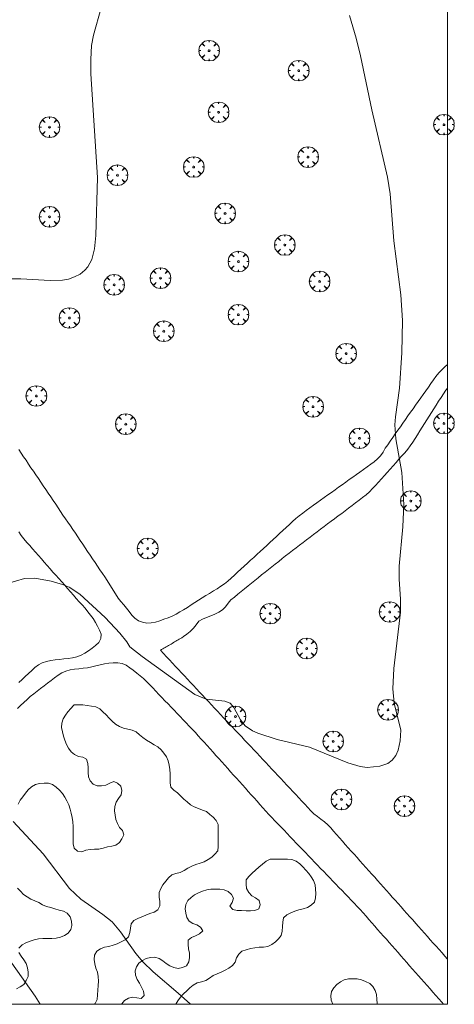
# Model space of a CAD drawing. Units: millimetres. Extents: x 423999 to 425001, y 4484999 to 4485501.
# Drawn here: x 424951 to 425001, y 4485000 to 4485113 of the extents above; entities that cross this region are included whole.
import ezdxf

# ---------------------------------------------------------------- set-up
doc = ezdxf.new("R2010")
doc.units = ezdxf.units.MM
doc.header["$MEASUREMENT"] = 0
doc.layers.get('0').update_dxf_attribs({"lineweight": 9})
for name, color, linetype, lineweight in [('f030026l_camino', 50, 'Continuous', 9), ('f050002l_curvanivel_cgn', 23, 'Continuous', 9), ('f050002l_curvanivel_mae', 213, 'Continuous', 9), ('f060140s_arboladourbano', 92, 'Continuous', 9), ('f061013p_arbol', 91, 'Continuous', 9), ('HOJAS', 7, 'Continuous', 9)]:
    doc.layers.add(name, color=color, linetype=linetype, lineweight=lineweight)

# ---------------------------------------------------------------- blocks, each defined once
blk = doc.blocks.new('TVK2845S_ACAD_1_FMEBLOCK1')
at = {"layer": 'HOJAS'}
blk.add_lwpolyline([(-500, 250), (500, 250), (500, -250), (-500, -250)], close=True, dxfattribs=at)
blk = doc.blocks.new('arbol')
at = {"color": 0, "linetype": 'Continuous', "lineweight": 0, "flags": 128}
for points in [[(0.96, 0.01), (1.2, 0.04), (1.13, 0.47), (0.89, 0.8), (0.53, 0.53), (0.82, 0.88), (0.48, 1.1), (0.05, 1.18), (0.01, 0.96), (-0.05, 1.18), (-0.48, 1.1), (-0.82, 0.88), (-0.5, 0.53), (-0.86, 0.8), (-1.1, 0.47), (-1.19, 0.04), (-0.94, 0.01)], [(-0.94, 0.01), (-1.19, -0.05), (-1.1, -0.48), (-0.86, -0.8), (-0.5, -0.5), (-0.82, -0.88), (-0.48, -1.12)], [(-0.48, -1.12), (-0.05, -1.19), (0.01, -0.94), (0.05, -1.19), (0.48, -1.12), (0.82, -0.88), (0.53, -0.5), (0.89, -0.8), (1.13, -0.48), (1.2, -0.05), (0.96, 0.01)]]:
    blk.add_lwpolyline(points, dxfattribs=at)
at = {"color": 0, "linetype": 'Continuous', "lineweight": 0, "extrusion": (0, 0, -1)}
for start, end in [(180.0229, 7.5946), (7.2233, 180.0229)]:
    blk.add_arc((0, 0), 0.104, start, end, dxfattribs=at)

msp = doc.modelspace()

# ---------------------------------------------------------------- linework, layer by layer
at = {"layer": 'f030026l_camino'}
for points in [[(425000, 4485073.74, 736.47), (424999.7, 4485073.48, 736.47), (424999.33, 4485073.14, 736.47), (424998.98, 4485072.78, 736.67), (424998.66, 4485072.38, 736.67), (424998.37, 4485071.97, 736.67), (424998.07, 4485071.55, 736.62), (424997.78, 4485071.14, 736.62), (424997.48, 4485070.72, 736.76), (424997.19, 4485070.31, 736.76), (424996.9, 4485069.9, 736.76), (424996.61, 4485069.49, 736.82), (424996.31, 4485069.07, 736.83), (424996.02, 4485068.66, 736.83), (424995.73, 4485068.24, 736.82), (424995.43, 4485067.83, 736.89), (424995.14, 4485067.41, 736.9), (424994.85, 4485067, 736.9), (424994.55, 4485066.58, 736.9), (424994.26, 4485066.17, 736.91), (424993.97, 4485065.76, 736.94), (424993.68, 4485065.35, 736.94), (424993.38, 4485064.92, 736.94), (424993.09, 4485064.51, 736.94), (424992.81, 4485064.09, 737.13), (424992.55, 4485063.66, 737.13), (424992.26, 4485063.24, 737.1), (424991.92, 4485062.87, 737.1), (424991.53, 4485062.54, 737.2), (424991.13, 4485062.25, 737.2), (424990.72, 4485061.95, 737.22), (424990.31, 4485061.66, 737.22), (424989.89, 4485061.36, 737.09), (424989.48, 4485061.07, 737.13), (424989.07, 4485060.77, 737.13), (424988.65, 4485060.48, 737.13), (424988.25, 4485060.19, 737.16), (424987.83, 4485059.89, 737.15), (424987.42, 4485059.6, 737.15), (424987.01, 4485059.3, 737.14), (424986.59, 4485059, 737.14), (424986.17, 4485058.71, 737.14), (424985.75, 4485058.41, 737.16), (424985.34, 4485058.12, 737.16), (424984.93, 4485057.82, 737.16), (424984.52, 4485057.52, 737.16), (424984.1, 4485057.23, 737.16), (424983.69, 4485056.93, 737.19), (424983.28, 4485056.63, 737.19), (424982.88, 4485056.31, 737.19), (424982.49, 4485055.99, 737.22), (424982.11, 4485055.65, 737.22), (424981.74, 4485055.3, 737.21), (424981.37, 4485054.96, 737.19), (424980.99, 4485054.62, 737.2), (424980.62, 4485054.28, 737.2), (424980.25, 4485053.93, 737.23), (424979.88, 4485053.59, 737.25), (424979.5, 4485053.24, 737.25), (424979.13, 4485052.9, 737.27), (424978.75, 4485052.55, 737.28), (424978.38, 4485052.21, 737.27), (424978.01, 4485051.87, 737.27), (424977.64, 4485051.52, 737.27), (424977.26, 4485051.18, 737.22), (424976.89, 4485050.84, 737.27), (424976.51, 4485050.49, 737.27), (424976.15, 4485050.15, 737.27), (424975.77, 4485049.8, 737.32), (424975.4, 4485049.46, 737.32), (424975.02, 4485049.11, 737.28), (424974.65, 4485048.78, 737.29), (424974.25, 4485048.47, 737.29), (424973.83, 4485048.19, 737.32), (424973.4, 4485047.91, 737.37), (424972.97, 4485047.65, 737.37), (424972.54, 4485047.37, 737.37), (424972.11, 4485047.11, 737.32), (424971.68, 4485046.84, 737.32), (424971.25, 4485046.57, 737.25), (424970.82, 4485046.3, 737.12), (424970.39, 4485046.03, 737.17), (424969.97, 4485045.76, 737.17), (424969.54, 4485045.49, 737.2), (424969.11, 4485045.23, 737.19), (424968.66, 4485044.98, 737.16), (424968.21, 4485044.75, 737.16), (424967.74, 4485044.56, 737.16), (424967.26, 4485044.39, 737.15), (424966.79, 4485044.22, 737.15), (424966.3, 4485044.06, 737.1), (424965.8, 4485043.96, 737.1), (424965.29, 4485043.93, 737.07), (424964.8, 4485044.06, 737.07), (424964.33, 4485044.22, 737.07), (424963.9, 4485044.5, 737.11), (424963.55, 4485044.86, 737.11), (424963.25, 4485045.27, 737.07), (424962.94, 4485045.67, 737.07), (424962.62, 4485046.06, 737.05), (424962.29, 4485046.44, 737.08), (424961.97, 4485046.83, 737.08), (424960.73, 4485048.84, 737.09)], [(425000, 4485071.01, 736.51), (424999.81, 4485070.78, 736.51), (424999.52, 4485070.36, 736.53), (424999.25, 4485069.94, 736.53), (424998.97, 4485069.51, 736.53), (424998.7, 4485069.08, 736.53), (424998.43, 4485068.65, 736.64), (424998.16, 4485068.23, 736.62), (424997.89, 4485067.8, 736.62), (424997.62, 4485067.37, 736.62), (424997.34, 4485066.94, 736.87), (424997.07, 4485066.51, 736.87), (424996.8, 4485066.09, 736.88), (424996.53, 4485065.66, 736.97), (424996.26, 4485065.23, 736.97), (424995.99, 4485064.81, 736.97), (424995.7, 4485064.38, 736.94), (424995.4, 4485063.98, 736.94), (424995.07, 4485063.58, 737.05), (424994.73, 4485063.21, 737.01), (424994.39, 4485062.83, 737.01), (424994.06, 4485062.45, 737.03), (424993.71, 4485062.07, 737.03), (424993.38, 4485061.7, 737.03), (424993.04, 4485061.32, 737.01), (424992.71, 4485060.95, 737.07), (424992.36, 4485060.57, 737.07), (424992.03, 4485060.19, 737.07), (424991.69, 4485059.82, 737.1), (424991.34, 4485059.44, 737.1), (424990.99, 4485059.07, 737.13), (424990.61, 4485058.74, 737.13), (424990.2, 4485058.42, 737.14), (424989.8, 4485058.12, 737.14), (424989.39, 4485057.81, 737.16), (424988.99, 4485057.51, 737.16), (424988.58, 4485057.2, 737.16), (424988.18, 4485056.9, 737.15), (424987.78, 4485056.59, 737.15), (424987.37, 4485056.29, 737.16), (424986.96, 4485055.98, 737.17), (424986.56, 4485055.68, 737.25), (424986.15, 4485055.37, 737.25), (424985.75, 4485055.07, 737.18), (424985.34, 4485054.76, 737.18), (424984.94, 4485054.46, 737.18), (424984.53, 4485054.15, 737.21), (424984.13, 4485053.84, 737.21), (424983.72, 4485053.54, 737.17), (424983.32, 4485053.23, 737.21), (424982.91, 4485052.92, 737.21), (424982.51, 4485052.62, 737.22), (424982.1, 4485052.32, 737.23), (424981.71, 4485052.01, 737.23), (424981.3, 4485051.7, 737.21), (424980.91, 4485051.38, 737.21), (424980.51, 4485051.06, 737.25), (424980.11, 4485050.75, 737.22), (424979.72, 4485050.43, 737.22), (424979.33, 4485050.11, 737.22), (424978.94, 4485049.8, 737.23), (424978.54, 4485049.49, 737.23), (424978.14, 4485049.16, 737.23), (424977.75, 4485048.85, 737.19), (424977.36, 4485048.53, 737.19), (424976.97, 4485048.22, 737.22), (424976.57, 4485047.89, 737.22), (424976.17, 4485047.58, 737.29), (424975.78, 4485047.26, 737.29), (424975.39, 4485046.95, 737.27), (424974.99, 4485046.63, 737.27), (424974.66, 4485046.23, 737.27), (424974.38, 4485045.82, 737.27), (424974.01, 4485045.47, 737.25), (424973.59, 4485045.19, 737.25), (424973.13, 4485044.99, 737.22), (424972.66, 4485044.79, 737.22), (424972.18, 4485044.59, 737.22), (424971.72, 4485044.4, 737.21), (424971.28, 4485044.15, 737.18), (424970.97, 4485043.75, 737.14), (424970.66, 4485043.34, 737.14), (424970.3, 4485042.98, 737.14), (424969.9, 4485042.67, 737.11), (424969.52, 4485042.39, 737.11), (424969.32, 4485042.26, 737.11), (424969.16, 4485042.17, 737.11), (424969.03, 4485042.09, 737.12), (424968.89, 4485042.01, 737.12), (424968.76, 4485041.93, 737.12), (424968.62, 4485041.85, 737.12), (424968.48, 4485041.77, 737.12), (424968.35, 4485041.69, 737.12), (424968.21, 4485041.61, 737.06), (424968.08, 4485041.53, 737.06), (424967.94, 4485041.45, 737.06), (424967.8, 4485041.37, 737.06), (424967.67, 4485041.29, 737.05), (424967.53, 4485041.21, 737.05), (424967.39, 4485041.13, 737.05), (424967.26, 4485041.05, 737.05), (424967.12, 4485040.97, 737.05), (424966.99, 4485040.89, 737.05), (424966.88, 4485040.82, 737.05)], [(424960.73, 4485048.84, 737.09), (424960.44, 4485049.26, 737.12), (424960.16, 4485049.67, 737.1), (424959.88, 4485050.09, 737.1), (424959.59, 4485050.51, 737.17), (424959.31, 4485050.94, 737.14), (424959.02, 4485051.36, 737.19), (424958.74, 4485051.78, 737.19), (424958.46, 4485052.2, 737.14), (424958.17, 4485052.61, 737.17), (424957.89, 4485053.03, 737.17), (424957.6, 4485053.46, 737.14), (424957.32, 4485053.87, 737.14), (424957.04, 4485054.3, 737.18), (424956.75, 4485054.72, 737.18), (424956.47, 4485055.14, 737.16), (424956.18, 4485055.57, 737.23), (424955.9, 4485055.98, 737.23), (424955.61, 4485056.4, 737.23), (424955.33, 4485056.81, 737.2), (424955.05, 4485057.24, 737.2), (424954.77, 4485057.66, 737.25), (424954.48, 4485058.08, 737.25), (424954.2, 4485058.5, 737.24), (424953.91, 4485058.92, 737.24), (424953.63, 4485059.34, 737.27), (424953.34, 4485059.76, 737.27), (424953.06, 4485060.18, 737.27), (424952.78, 4485060.6, 737.26), (424952.49, 4485061.02, 737.3), (424952.21, 4485061.44, 737.3), (424951.92, 4485061.86, 737.3), (424951.64, 4485062.28, 737.35), (424951.35, 4485062.71, 737.36), (424951.07, 4485063.12, 737.36), (424950.78, 4485063.55, 737.42), (424950.5, 4485063.97, 737.43)], [(424950.53, 4485054.46, 737.08), (424950.8, 4485054.04, 737.08), (424951.11, 4485053.64, 737.05), (424951.44, 4485053.25, 737.05), (424951.77, 4485052.87, 737.06), (424952.11, 4485052.49, 737.06), (424952.45, 4485052.11, 737.1), (424952.78, 4485051.73, 737.1), (424953.12, 4485051.35, 737.03), (424953.45, 4485050.97, 737.03), (424953.79, 4485050.59, 737), (424954.13, 4485050.21, 737), (424954.46, 4485049.83, 737), (424954.8, 4485049.45, 737), (424955.13, 4485049.07, 737), (424955.47, 4485048.69, 736.99), (424955.81, 4485048.31, 736.99), (424956.14, 4485047.93, 736.97), (424956.48, 4485047.55, 736.97), (424956.81, 4485047.17, 737), (424957.15, 4485046.79, 736.97), (424957.48, 4485046.41, 736.97), (424957.82, 4485046.03, 736.97), (424958.16, 4485045.65, 736.99), (424958.49, 4485045.26, 736.97), (424958.8, 4485044.87, 736.97), (424959.1, 4485044.46, 736.97), (424959.36, 4485044.03, 736.97), (424959.61, 4485043.58, 736.97), (424959.84, 4485043.13, 736.95), (424960.02, 4485042.65, 736.95), (424959.97, 4485042.16, 736.95), (424959.74, 4485041.71, 736.94), (424959.37, 4485041.35, 736.94), (424958.97, 4485041.04, 736.9), (424958.56, 4485040.75, 736.9), (424958.14, 4485040.47, 736.9), (424957.7, 4485040.23, 736.87), (424957.22, 4485040.05, 736.87), (424956.72, 4485039.95, 736.87), (424956.22, 4485039.88, 736.87), (424955.71, 4485039.81, 736.84), (424955.21, 4485039.75, 736.84), (424954.71, 4485039.69, 736.84), (424954.2, 4485039.62, 736.81), (424953.71, 4485039.52, 736.81), (424953.22, 4485039.38, 736.81), (424952.78, 4485039.13, 736.81), (424952.38, 4485038.82, 736.77), (424952.01, 4485038.48, 736.77), (424951.64, 4485038.13, 736.75), (424951.26, 4485037.79, 736.7), (424950.89, 4485037.44, 736.7), (424950.52, 4485037.1, 736.68)], [(424966.88, 4485040.82, 737.05), (424967.21, 4485040.45, 737.03), (424967.55, 4485040.07, 737.03), (424967.9, 4485039.7, 737.03), (424968.24, 4485039.33, 737.03), (424968.59, 4485038.95, 737.07), (424968.93, 4485038.59, 737.05), (424969.28, 4485038.21, 737.05), (424969.63, 4485037.85, 737.02), (424969.98, 4485037.47, 737.02), (424970.33, 4485037.11, 737.03), (424970.67, 4485036.74, 737.03), (424971.02, 4485036.37, 737.02), (424971.37, 4485036, 737.02), (424971.71, 4485035.63, 737.03), (424972.07, 4485035.26, 737.03), (424972.41, 4485034.89, 737.02), (424972.76, 4485034.52, 737.02), (424973.11, 4485034.15, 737), (424973.46, 4485033.78, 737), (424973.8, 4485033.41, 737), (424974.15, 4485033.04, 737), (424974.5, 4485032.67, 737), (424974.85, 4485032.3, 737.02), (424975.19, 4485031.93, 737.02), (424975.54, 4485031.56, 737.02), (424975.89, 4485031.19, 737.03), (424976.24, 4485030.82, 737.03), (424976.58, 4485030.45, 737.01), (424976.93, 4485030.08, 737.01), (424977.28, 4485029.71, 737.01), (424977.63, 4485029.34, 736.95), (424977.97, 4485028.97, 736.95), (424978.32, 4485028.6, 736.95), (424978.67, 4485028.23, 736.92), (424979.02, 4485027.86, 736.92), (424979.36, 4485027.5, 736.92), (424979.71, 4485027.12, 736.93), (424980.06, 4485026.76, 736.91), (424980.41, 4485026.38, 736.91), (424980.75, 4485026.02, 736.94), (424981.1, 4485025.65, 736.94), (424981.45, 4485025.28, 736.91), (424981.8, 4485024.91, 736.91), (424982.15, 4485024.54, 736.93), (424982.49, 4485024.17, 736.9), (424982.84, 4485023.8, 736.92), (424983.19, 4485023.43, 736.92), (424983.54, 4485023.06, 736.88), (424983.89, 4485022.69, 736.88), (424984.23, 4485022.32, 736.87), (424984.58, 4485021.95, 736.87), (424984.97, 4485021.63, 736.86), (424985.38, 4485021.33, 736.86), (424985.79, 4485021.04, 736.86), (424986.17, 4485020.7, 736.86), (424986.51, 4485020.33, 736.84), (424986.85, 4485019.95, 736.84), (424987.19, 4485019.57, 736.84), (424987.52, 4485019.19, 736.83), (424987.86, 4485018.81, 736.81), (424988.2, 4485018.44, 736.81), (424988.54, 4485018.05, 736.81), (424988.88, 4485017.67, 736.79), (424989.22, 4485017.29, 736.81), (424989.56, 4485016.91, 736.81), (424989.89, 4485016.54, 736.79), (424990.23, 4485016.16, 736.79), (424990.57, 4485015.78, 736.74), (424990.91, 4485015.39, 736.74), (424991.25, 4485015.01, 736.72), (424991.59, 4485014.64, 736.72), (424991.93, 4485014.26, 736.7), (424992.27, 4485013.88, 736.7), (424992.6, 4485013.5, 736.64), (424992.94, 4485013.12, 736.64), (424993.28, 4485012.74, 736.61), (424993.62, 4485012.36, 736.61), (424993.96, 4485011.99, 736.56), (424994.3, 4485011.61, 736.56), (424994.63, 4485011.23, 736.56), (424994.97, 4485010.85, 736.56), (424995.31, 4485010.47, 736.51), (424995.65, 4485010.09, 736.54), (424995.98, 4485009.72, 736.48), (424996.32, 4485009.33, 736.44), (424996.66, 4485008.96, 736.45), (424997, 4485008.58, 736.45), (424997.34, 4485008.2, 736.42), (424997.68, 4485007.82, 736.36), (424998.01, 4485007.44, 736.36), (424998.35, 4485007.06, 736.36), (424998.69, 4485006.69, 736.32), (424999.03, 4485006.31, 736.31), (424999.36, 4485005.93, 736.31), (424999.7, 4485005.55, 736.31), (425000, 4485005.22, 736.25)], [(424950.35, 4485034.08, 736.53), (424950.72, 4485034.43, 736.61), (424951.09, 4485034.78, 736.61), (424951.46, 4485035.13, 736.61), (424951.84, 4485035.48, 736.69), (424952.23, 4485035.8, 736.67), (424952.62, 4485036.11, 736.67), (424953.02, 4485036.42, 736.75), (424953.43, 4485036.73, 736.75), (424953.83, 4485037.03, 736.77), (424954.24, 4485037.34, 736.77), (424954.65, 4485037.64, 736.79), (424955.05, 4485037.94, 736.79), (424955.48, 4485038.21, 736.81), (424955.94, 4485038.42, 736.84), (424956.43, 4485038.54, 736.84), (424956.93, 4485038.62, 736.85), (424957.44, 4485038.68, 736.85), (424957.94, 4485038.73, 736.87), (424958.44, 4485038.8, 736.87), (424958.93, 4485038.9, 736.87), (424959.42, 4485039.02, 736.9), (424959.92, 4485039.14, 736.9), (424960.42, 4485039.25, 736.9), (424960.92, 4485039.34, 736.96), (424961.42, 4485039.38, 736.96), (424961.93, 4485039.38, 736.95), (424962.43, 4485039.28, 736.95), (424962.9, 4485039.08, 736.97), (424963.32, 4485038.79, 736.97), (424963.72, 4485038.5, 736.94), (424964.13, 4485038.19, 736.94), (424964.53, 4485037.88, 736.95), (424964.91, 4485037.55, 736.95), (424965.27, 4485037.2, 736.93), (424965.63, 4485036.83, 736.95), (424965.98, 4485036.47, 736.92), (424966.33, 4485036.1, 736.92), (424966.68, 4485035.73, 736.92), (424967.03, 4485035.36, 736.92), (424967.38, 4485035, 736.92), (424967.74, 4485034.63, 736.93), (424968.08, 4485034.27, 736.9), (424968.44, 4485033.9, 736.9), (424968.79, 4485033.54, 736.94), (424969.14, 4485033.17, 736.94), (424969.49, 4485032.8, 736.91), (424969.84, 4485032.44, 736.91), (424970.19, 4485032.07, 736.92), (424970.54, 4485031.7, 736.92), (424970.89, 4485031.33, 736.89), (424971.23, 4485030.96, 736.89), (424971.57, 4485030.58, 736.9), (424971.91, 4485030.2, 736.9), (424972.25, 4485029.83, 736.87), (424972.59, 4485029.45, 736.87), (424972.93, 4485029.07, 736.87), (424973.27, 4485028.69, 736.87), (424973.61, 4485028.32, 736.89), (424973.95, 4485027.94, 736.88), (424974.29, 4485027.56, 736.88), (424974.63, 4485027.18, 736.85), (424974.96, 4485026.81, 736.85), (424975.3, 4485026.43, 736.85), (424975.64, 4485026.05, 736.85), (424975.98, 4485025.67, 736.85), (424976.32, 4485025.3, 736.85), (424976.66, 4485024.92, 736.85), (424977, 4485024.54, 736.83), (424977.34, 4485024.16, 736.85), (424977.67, 4485023.79, 736.85), (424978.02, 4485023.41, 736.83), (424978.35, 4485023.03, 736.83), (424978.69, 4485022.65, 736.85), (424979.03, 4485022.27, 736.82), (424979.38, 4485021.89, 736.82), (424979.72, 4485021.52, 736.83), (424980.08, 4485021.15, 736.83), (424980.43, 4485020.78, 736.81), (424980.78, 4485020.42, 736.83), (424981.13, 4485020.06, 736.84), (424981.48, 4485019.69, 736.84), (424981.83, 4485019.32, 736.84), (424982.19, 4485018.96, 736.81), (424982.54, 4485018.59, 736.81), (424982.89, 4485018.22, 736.79), (424983.24, 4485017.86, 736.79), (424983.59, 4485017.49, 736.79), (424983.95, 4485017.13, 736.77), (424984.3, 4485016.76, 736.77), (424984.65, 4485016.4, 736.76), (424985, 4485016.03, 736.76), (424985.35, 4485015.67, 736.78), (424985.7, 4485015.3, 736.75), (424986.05, 4485014.94, 736.75), (424986.41, 4485014.57, 736.75), (424986.76, 4485014.2, 736.72), (424987.11, 4485013.84, 736.72), (424987.46, 4485013.47, 736.73), (424987.82, 4485013.11, 736.73), (424988.17, 4485012.74, 736.68), (424988.52, 4485012.37, 736.68), (424988.87, 4485012.01, 736.66), (424989.22, 4485011.64, 736.66), (424989.57, 4485011.28, 736.62), (424989.91, 4485010.91, 736.62), (424990.25, 4485010.53, 736.61), (424990.59, 4485010.15, 736.61), (424990.92, 4485009.77, 736.58), (424991.26, 4485009.39, 736.58), (424991.59, 4485009.01, 736.55), (424991.93, 4485008.63, 736.55), (424992.27, 4485008.25, 736.53), (424992.6, 4485007.86, 736.5), (424992.94, 4485007.49, 736.5), (424993.27, 4485007.11, 736.5), (424993.61, 4485006.73, 736.48), (424993.94, 4485006.35, 736.46), (424994.28, 4485005.97, 736.44), (424994.62, 4485005.58, 736.44), (424994.95, 4485005.21, 736.45), (424995.29, 4485004.82, 736.45), (424995.62, 4485004.44, 736.4), (424995.96, 4485004.06, 736.4), (424996.29, 4485003.68, 736.35), (424996.63, 4485003.3, 736.35), (424996.97, 4485002.92, 736.35), (424997.3, 4485002.54, 736.33), (424997.64, 4485002.16, 736.28), (424997.98, 4485001.78, 736.28), (424998.31, 4485001.4, 736.28), (424998.65, 4485001.02, 736.26), (424998.98, 4485000.64, 736.26), (424999.32, 4485000.26, 736.26), (424999.54, 4485000, 736.26)]]:
    msp.add_polyline3d(points, dxfattribs=at)
at = {"layer": 'f050002l_curvanivel_cgn'}
for points in [[(424946.66, 4485083.64, 738), (424950.74, 4485083.64, 738), (424954.14, 4485083.43, 738), (424955.55, 4485083.47, 738), (424956.25, 4485083.6, 738), (424956.95, 4485083.84, 738), (424957.58, 4485084.17, 738), (424958.13, 4485084.61, 738), (424958.48, 4485085, 738), (424958.94, 4485085.85, 738), (424959.26, 4485087.09, 738), (424959.42, 4485088.63, 738), (424959.59, 4485095.31, 738), (424958.84, 4485107.26, 738), (424958.81, 4485108.9, 738), (424958.92, 4485110.51, 738), (424959.13, 4485111.7, 738), (424960.02, 4485114.86, 738)], [(424963.33, 4485041.22, 737), (424964.75, 4485040.1, 737), (424970.83, 4485035.73, 737), (424972.12, 4485035.17, 737), (424974.31, 4485034.96, 737), (424974.89, 4485034.7, 737), (424975.34, 4485034.23, 737), (424976.1, 4485032.79, 737), (424976.63, 4485032.09, 737), (424977.49, 4485031.51, 737), (424978.09, 4485031.25, 737), (424980.35, 4485030.54, 737), (424984.08, 4485029.65, 737), (424988.49, 4485027.84, 737), (424989.93, 4485027.41, 737), (424990.72, 4485027.31, 737), (424992.2, 4485027.44, 737), (424993.1, 4485027.77, 737), (424993.61, 4485028.15, 737), (424994.03, 4485028.69, 737), (424994.28, 4485029.29, 737), (424994.54, 4485030.37, 737), (424994.6, 4485031.59, 737), (424993.85, 4485034.72, 737), (424993.69, 4485036.35, 737), (424993.81, 4485038.7, 737), (424994.57, 4485045.22, 737), (424994.57, 4485046.71, 737), (424994.4, 4485049.02, 737), (424994.41, 4485050.51, 737), (424994.82, 4485055.05, 737), (424994.96, 4485057.62, 737), (424994.74, 4485061.32, 737), (424994.02, 4485065.18, 737), (424993.93, 4485066.8, 737), (424993.98, 4485067.71, 737), (424994.45, 4485071.02, 737), (424994.72, 4485075.1, 737), (424994.79, 4485078.84, 737), (424994.61, 4485081.77, 737), (424993.79, 4485088.01, 737), (424993.37, 4485093.43, 737), (424993.08, 4485095.35, 737), (424991.26, 4485103.09, 737), (424989.97, 4485109.32, 737), (424989.46, 4485111.36, 737), (424988.68, 4485113.97, 737)], [(424949.09, 4485048.47, 737), (424951.19, 4485049.08, 737), (424952.37, 4485049.12, 737), (424954.25, 4485048.79, 737), (424955.54, 4485048.41, 737), (424956.31, 4485048.08, 737), (424957.54, 4485047.26, 737), (424960.47, 4485044.57, 737), (424962.19, 4485042.78, 737), (424962.98, 4485041.79, 737), (424963.33, 4485041.22, 737)], [(424970.33, 4485000, 736), (424968.91, 4485001.29, 736), (424966.01, 4485003.74, 736), (424964.81, 4485004.89, 736), (424964.02, 4485005.85, 736), (424962.27, 4485008.34, 736), (424961.27, 4485009.51, 736), (424960.22, 4485010.36, 736), (424957.66, 4485012.11, 736), (424956.37, 4485013.35, 736), (424953.32, 4485017.33, 736), (424949.86, 4485021.09, 736)]]:
    msp.add_polyline3d(points, dxfattribs=at)
at = {"layer": 'f050002l_curvanivel_mae'}
msp.add_polyline3d([(424952.96, 4485000, 735), (424952.42, 4485000.95, 735), (424949.72, 4485004.75, 735)], dxfattribs=at)
at = {"layer": 'f060140s_arboladourbano'}
for points in [[(424950.43, 4485023.08, 2.82), (424950.67, 4485023.52, 2.78), (424950.97, 4485023.93, 2.77), (424951.29, 4485024.33, 2.77), (424951.61, 4485024.72, 2.77), (424951.99, 4485025.06, 2.77), (424952.43, 4485025.33, 2.77), (424952.92, 4485025.46, 2.77), (424953.43, 4485025.51, 2.77), (424953.94, 4485025.49, 2.77), (424954.42, 4485025.33, 2.77), (424954.82, 4485025.02, 2.77), (424955.21, 4485024.7, 2.77), (424955.54, 4485024.31, 2.77), (424955.82, 4485023.88, 2.77), (424956.06, 4485023.44, 2.77), (424956.29, 4485022.98, 2.77), (424956.46, 4485022.51, 2.77), (424956.57, 4485022.02, 2.77), (424956.67, 4485021.52, 2.77), (424956.75, 4485021.02, 2.77), (424956.77, 4485020.51, 2.77), (424956.77, 4485020, 2.77), (424956.77, 4485019.49, 2.77), (424956.77, 4485018.98, 2.77), (424956.8, 4485018.48, 2.77), (424956.91, 4485017.98, 2.77), (424957.28, 4485017.65, 2.77), (424957.78, 4485017.57, 2.77), (424958.24, 4485017.77, 2.77), (424958.74, 4485017.84, 2.77), (424959.25, 4485017.87, 2.77), (424959.76, 4485017.9, 2.77), (424960.25, 4485018, 2.77), (424960.74, 4485018.14, 2.77), (424961.24, 4485018.22, 2.77), (424961.73, 4485018.36, 2.77), (424962.12, 4485018.67, 2.77), (424962.42, 4485019.09, 2.77), (424962.65, 4485019.54, 2.77), (424962.49, 4485020.02, 2.77), (424962.15, 4485020.4, 2.77), (424961.89, 4485020.83, 2.77), (424961.73, 4485021.31, 2.77), (424961.62, 4485021.81, 2.77), (424961.56, 4485022.31, 2.77), (424961.6, 4485022.82, 2.77), (424961.76, 4485023.31, 2.77), (424962.03, 4485023.73, 2.77), (424962.31, 4485024.15, 2.77), (424962.41, 4485024.64, 2.77), (424962.29, 4485025.13, 2.77), (424961.92, 4485025.48, 2.77), (424961.47, 4485025.7, 2.77), (424961.01, 4485025.49, 2.77), (424960.56, 4485025.27, 2.77), (424960.05, 4485025.17, 2.77), (424959.55, 4485025.2, 2.77), (424959.09, 4485025.38, 2.77), (424958.76, 4485025.76, 2.77), (424958.56, 4485026.23, 2.77), (424958.51, 4485026.74, 2.77), (424958.5, 4485027.25, 2.77), (424958.47, 4485027.75, 2.77), (424958.34, 4485028.24, 2.77), (424957.9, 4485028.5, 2.77), (424957.4, 4485028.57, 2.77), (424956.94, 4485028.78, 2.77), (424956.55, 4485029.1, 2.77), (424956.26, 4485029.51, 2.77), (424956.03, 4485029.96, 2.77), (424955.82, 4485030.43, 2.77), (424955.67, 4485030.91, 2.77), (424955.55, 4485031.41, 2.77), (424955.46, 4485031.9, 2.77), (424955.49, 4485032.41, 2.77), (424955.62, 4485032.9, 2.77), (424955.89, 4485033.33, 2.84), (424956.19, 4485033.71, 2.96), (424956.5, 4485034.09, 3.09), (424956.82, 4485034.45, 3.23), (424956.89, 4485034.53, 3.26), (424957.39, 4485034.52, 3.26), (424957.9, 4485034.51, 3.26), (424958.4, 4485034.45, 3.26), (424958.91, 4485034.37, 3.26), (424959.4, 4485034.28, 3.26), (424959.86, 4485034.06, 3.26), (424960.23, 4485033.72, 3.26), (424960.59, 4485033.35, 3.26), (424960.95, 4485032.99, 3.26), (424961.3, 4485032.62, 3.26), (424961.69, 4485032.29, 3.26), (424962.13, 4485032.02, 3.26), (424962.61, 4485031.85, 3.26), (424963.11, 4485031.72, 3.26), (424963.59, 4485031.59, 3.26), (424964.06, 4485031.39, 3.26), (424964.46, 4485031.07, 3.26), (424964.84, 4485030.74, 3.26), (424965.27, 4485030.46, 3.26), (424965.7, 4485030.19, 3.26), (424966.13, 4485029.92, 3.26), (424966.57, 4485029.67, 3.26), (424966.95, 4485029.34, 3.26), (424967.27, 4485028.95, 3.26), (424967.55, 4485028.53, 3.26), (424967.74, 4485028.05, 3.26), (424967.87, 4485027.56, 3.26), (424967.96, 4485027.06, 3.26), (424967.98, 4485026.55, 3.26), (424967.98, 4485026.04, 3.26), (424968, 4485025.54, 3.26), (424968.06, 4485025.03, 3.26), (424968.41, 4485024.67, 3.26), (424968.84, 4485024.39, 3.26), (424969.19, 4485024.02, 3.26), (424969.55, 4485023.66, 3.26), (424969.95, 4485023.34, 3.26), (424970.32, 4485023.01, 3.26), (424970.76, 4485022.77, 3.26), (424971.24, 4485022.59, 3.26), (424971.7, 4485022.39, 3.26), (424972.17, 4485022.22, 3.26), (424972.56, 4485021.89, 3.26), (424972.96, 4485021.58, 3.26), (424973.28, 4485021.19, 3.26), (424973.51, 4485020.74, 3.26), (424973.53, 4485020.23, 3.26), (424973.53, 4485019.73, 3.26), (424973.53, 4485019.22, 3.26), (424973.53, 4485018.72, 3.26), (424973.51, 4485018.21, 3.26), (424973.47, 4485017.71, 3.26), (424973.14, 4485017.32, 3.26), (424972.79, 4485016.95, 3.26), (424972.35, 4485016.69, 3.26), (424971.92, 4485016.43, 3.26), (424971.45, 4485016.27, 3.26), (424970.96, 4485016.11, 3.26), (424970.48, 4485015.94, 3.26), (424970.04, 4485015.69, 3.26), (424969.6, 4485015.42, 3.26), (424969.14, 4485015.2, 3.26), (424968.65, 4485015.06, 3.26), (424968.17, 4485014.91, 3.26), (424967.78, 4485014.59, 3.26), (424967.48, 4485014.18, 3.26), (424967.15, 4485013.79, 3.26), (424966.89, 4485013.35, 3.26), (424966.73, 4485012.87, 3.26), (424966.72, 4485012.36, 3.26), (424966.79, 4485011.85, 3.26), (424966.79, 4485011.34, 3.26), (424966.56, 4485010.89, 3.26), (424966.12, 4485010.63, 3.26), (424965.65, 4485010.46, 3.26), (424965.19, 4485010.26, 3.26), (424964.72, 4485010.09, 3.26), (424964.26, 4485009.88, 3.26), (424963.79, 4485009.67, 3.26), (424963.5, 4485009.26, 3.26), (424963.39, 4485008.76, 3.26), (424963.34, 4485008.26, 3.26), (424963.17, 4485007.78, 3.26), (424962.78, 4485007.45, 3.26), (424962.34, 4485007.19, 3.26), (424961.88, 4485006.99, 3.26), (424961.4, 4485006.81, 3.26), (424960.92, 4485006.67, 3.26), (424960.42, 4485006.57, 3.26), (424959.93, 4485006.41, 3.26), (424959.52, 4485006.11, 3.26), (424959.26, 4485005.66, 3.26), (424959.21, 4485005.16, 3.26), (424959.27, 4485004.66, 3.26), (424959.41, 4485004.18, 3.26), (424959.58, 4485003.69, 3.26), (424959.69, 4485003.19, 3.26), (424959.7, 4485002.67, 3.26), (424959.68, 4485002.15, 3.26), (424959.65, 4485001.64, 3.26), (424959.61, 4485001.1, 3.26), (424959.56, 4485000.54, 3.26), (424959.31, 4485000.1, 3.26), (424959.22, 4485000, 3.26), (424939.95, 4485000, 3.52)], [(424950.53, 4485006.49, 3.52), (424950.89, 4485006.85, 3.52), (424951.33, 4485007.09, 3.52), (424951.81, 4485007.26, 3.52), (424952.29, 4485007.44, 3.52), (424952.78, 4485007.54, 3.52), (424953.29, 4485007.58, 3.52), (424953.8, 4485007.58, 3.52), (424954.31, 4485007.58, 3.52), (424954.82, 4485007.63, 3.52), (424955.32, 4485007.73, 3.52), (424955.78, 4485007.95, 3.52), (424956.22, 4485008.2, 3.52), (424956.5, 4485008.62, 3.52), (424956.62, 4485009.1, 3.52), (424956.58, 4485009.6, 3.52), (424956.44, 4485010.1, 3.52), (424956.11, 4485010.49, 3.52), (424955.67, 4485010.74, 3.52), (424955.18, 4485010.84, 3.52), (424954.69, 4485010.99, 3.52), (424954.21, 4485011.15, 3.52), (424953.72, 4485011.28, 3.52), (424953.26, 4485011.48, 3.52), (424952.82, 4485011.73, 3.52), (424952.36, 4485011.92, 3.52), (424951.9, 4485012.12, 3.52), (424951.47, 4485012.38, 3.52), (424951.06, 4485012.67, 3.52), (424950.7, 4485013.03, 3.52), (424950.36, 4485013.4, 3.52)], [(424950.23, 4485001.79, 3.52), (424950.68, 4485002.03, 3.52), (424951.11, 4485002.3, 3.52), (424951.38, 4485002.74, 3.52), (424951.58, 4485003.2, 3.52), (424951.59, 4485003.72, 3.52), (424951.52, 4485004.21, 3.52), (424951.35, 4485004.7, 3.52), (424951.1, 4485005.14, 3.52), (424950.79, 4485005.54, 3.52), (424950.53, 4485005.98, 3.52)]]:
    msp.add_polyline3d(points, dxfattribs=at)
for points in [[(424968.64, 4485000, 3.26), (424962.37, 4485000, 3.26), (424962.39, 4485000.05, 3.26), (424962.71, 4485000.44, 3.26), (424963.16, 4485000.69, 3.26), (424963.65, 4485000.83, 3.26), (424964.15, 4485000.74, 3.26), (424964.65, 4485000.66, 3.26), (424964.99, 4485001.03, 3.26), (424964.9, 4485001.52, 3.26), (424964.68, 4485001.98, 3.26), (424964.44, 4485002.43, 3.26), (424964.18, 4485002.87, 3.26), (424964, 4485003.35, 3.26), (424963.94, 4485003.84, 3.26), (424964.08, 4485004.33, 3.26), (424964.38, 4485004.73, 3.26), (424964.78, 4485005.04, 3.26), (424965.23, 4485005.28, 3.26), (424965.71, 4485005.4, 3.26), (424966.22, 4485005.43, 3.26), (424966.7, 4485005.29, 3.26), (424967.13, 4485005.03, 3.26), (424967.53, 4485004.71, 3.26), (424967.95, 4485004.42, 3.26), (424968.41, 4485004.23, 3.26), (424968.92, 4485004.12, 3.26), (424969.41, 4485004.23, 3.26), (424969.87, 4485004.44, 3.26), (424970.14, 4485004.88, 3.26), (424970.23, 4485005.38, 3.26), (424970.21, 4485005.88, 3.26), (424970.1, 4485006.38, 3.26), (424970.06, 4485006.88, 3.26), (424970.05, 4485007.39, 3.26), (424970.46, 4485007.69, 3.26), (424970.91, 4485007.9, 3.26), (424971.36, 4485008.13, 3.26), (424971.74, 4485008.46, 3.26), (424971.49, 4485008.9, 3.26), (424971.06, 4485009.17, 3.26), (424970.59, 4485009.32, 3.26), (424970.16, 4485009.59, 3.26), (424969.9, 4485010.02, 3.26), (424969.8, 4485010.52, 3.26), (424969.7, 4485011.02, 3.26), (424969.78, 4485011.51, 3.26), (424970.03, 4485011.95, 3.26), (424970.39, 4485012.3, 3.26), (424970.79, 4485012.61, 3.26), (424971.24, 4485012.85, 3.26), (424971.71, 4485013.05, 3.26), (424972.2, 4485013.19, 3.26), (424972.69, 4485013.27, 3.26), (424973.2, 4485013.28, 3.26), (424973.71, 4485013.28, 3.26), (424974.21, 4485013.18, 3.26), (424974.69, 4485013.01, 3.26), (424975.06, 4485012.67, 3.26), (424975.29, 4485012.22, 3.26), (424975.13, 4485011.75, 3.26), (424974.88, 4485011.3, 3.26), (424975.22, 4485010.92, 3.26), (424975.73, 4485010.82, 3.26), (424976.23, 4485010.8, 3.26), (424976.74, 4485010.79, 3.26), (424977.25, 4485010.79, 3.26), (424977.76, 4485010.82, 3.26), (424978.23, 4485011, 3.26), (424978.38, 4485011.48, 3.26), (424978.25, 4485011.97, 3.26), (424977.85, 4485012.28, 3.26), (424977.41, 4485012.52, 3.26), (424977.06, 4485012.9, 3.26), (424976.81, 4485013.34, 3.26), (424976.75, 4485013.84, 3.26), (424976.74, 4485014.36, 3.26), (424977.08, 4485014.75, 3.26), (424977.45, 4485015.1, 3.26), (424977.84, 4485015.48, 3.26), (424978.23, 4485015.82, 3.26), (424978.64, 4485016.17, 3.26), (424979.06, 4485016.49, 3.26), (424979.52, 4485016.72, 3.26), (424980.02, 4485016.72, 3.26), (424980.52, 4485016.72, 3.26), (424981.03, 4485016.72, 3.26), (424981.54, 4485016.72, 3.26), (424982.04, 4485016.68, 3.26), (424982.52, 4485016.49, 3.26), (424982.95, 4485016.21, 3.26), (424983.31, 4485015.85, 3.26), (424983.65, 4485015.48, 3.26), (424983.97, 4485015.09, 3.26), (424984.27, 4485014.69, 3.26), (424984.54, 4485014.26, 3.26), (424984.72, 4485013.79, 3.26), (424984.76, 4485013.29, 3.26), (424984.78, 4485012.78, 3.26), (424984.76, 4485012.28, 3.26), (424984.63, 4485011.79, 3.26), (424984.27, 4485011.43, 3.26), (424983.84, 4485011.16, 3.26), (424983.35, 4485011.01, 3.26), (424982.85, 4485010.9, 3.26), (424982.38, 4485010.72, 3.26), (424981.9, 4485010.53, 3.26), (424981.44, 4485010.3, 3.26), (424981.08, 4485009.95, 3.26), (424980.98, 4485009.45, 3.26), (424980.95, 4485008.95, 3.26), (424980.92, 4485008.44, 3.26), (424980.8, 4485007.94, 3.26), (424980.49, 4485007.55, 3.26), (424980.13, 4485007.19, 3.26), (424979.71, 4485006.91, 3.26), (424979.26, 4485006.67, 3.26), (424978.76, 4485006.6, 3.26), (424978.25, 4485006.59, 3.26), (424977.75, 4485006.52, 3.26), (424977.24, 4485006.42, 3.26), (424976.76, 4485006.27, 3.26), (424976.27, 4485006.12, 3.26), (424975.9, 4485005.78, 3.26), (424975.63, 4485005.35, 3.26), (424975.5, 4485004.86, 3.26), (424975.18, 4485004.47, 3.26), (424974.77, 4485004.15, 3.26), (424974.32, 4485003.92, 3.26), (424973.87, 4485003.71, 3.26), (424973.4, 4485003.52, 3.26), (424972.94, 4485003.31, 3.26), (424972.52, 4485003.02, 3.26), (424972.09, 4485002.74, 3.26), (424971.59, 4485002.6, 3.26), (424971.1, 4485002.47, 3.26), (424970.65, 4485002.22, 3.26), (424970.26, 4485001.89, 3.26), (424969.91, 4485001.54, 3.26), (424969.52, 4485001.2, 3.26), (424969.18, 4485000.83, 3.26), (424968.88, 4485000.41, 3.26)], [(424991.86, 4485000, 3.26), (424986.74, 4485000, 3.26), (424986.57, 4485000.47, 3.26), (424986.53, 4485000.98, 3.26), (424986.62, 4485001.48, 3.26), (424986.89, 4485001.91, 3.26), (424987.21, 4485002.3, 3.26), (424987.63, 4485002.58, 3.26), (424988.08, 4485002.82, 3.26), (424988.57, 4485002.92, 3.26), (424989.08, 4485002.95, 3.26), (424989.58, 4485002.92, 3.26), (424990.08, 4485002.82, 3.26), (424990.54, 4485002.62, 3.26), (424991.01, 4485002.41, 3.26), (424991.36, 4485002.04, 3.26), (424991.63, 4485001.61, 3.26), (424991.78, 4485001.12, 3.26), (424991.85, 4485000.61, 3.26), (424991.86, 4485000.11, 3.26)]]:
    msp.add_polyline3d(points, close=True, dxfattribs=at)

# ---------------------------------------------------------------- block references
at = {"layer": 'f061013p_arbol'}
for p in [(424972.48, 4485109.93, 7.39), (424982.81, 4485107.63, 7.39), (424973.57, 4485102.83, 7.27), (424954.06, 4485101.11, 7.27), (424999.58, 4485101.4, 7.27), (424983.9, 4485097.67, 7.27), (424970.7, 4485096.52, 7.27), (424961.9, 4485095.57, 7.27), (424954.06, 4485090.78, 7.27), (424974.33, 4485091.17, 7.27), (424981.22, 4485087.53, 7.27), (424975.86, 4485085.62, 7.27), (424961.52, 4485082.94, 7.27), (424966.87, 4485083.71, 7.27), (424985.23, 4485083.33, 7.27), (424975.86, 4485079.5, 7.27), (424956.35, 4485079.12, 7.27), (424967.25, 4485077.59, 7.27), (424988.3, 4485075.01, 7.27), (424952.53, 4485070.13, 7.27), (424984.47, 4485068.89, 7.27), (424962.86, 4485066.88, 7.27), (424999.58, 4485066.97, 7.27), (424989.83, 4485065.25, 7.27), (424995.76, 4485058.02, 7.27), (424965.38, 4485052.54, 2.03), (424993.31, 4485045.23, 7.27), (424979.53, 4485045.04, 7.27), (424983.74, 4485041.02, 7.27), (424993.12, 4485033.95, 7.27), (424975.52, 4485033.18, 7.27), (424986.8, 4485030.31, 7.27), (424987.76, 4485023.62, 7.27), (424995.03, 4485022.85, 7.27)]:
    msp.add_blockref('arbol', p, dxfattribs=at)
at = {"layer": 'HOJAS'}
msp.add_blockref('TVK2845S_ACAD_1_FMEBLOCK1', (424500, 4485250), dxfattribs=at)

doc.saveas('drawing.dxf')
